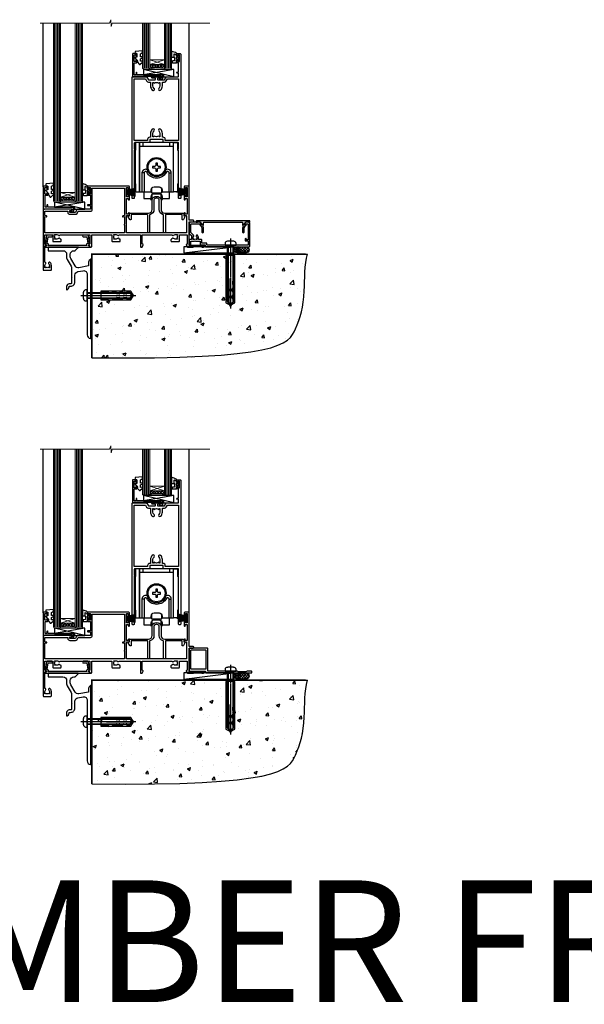
# Model space of a CAD drawing. Units: millimetres. Extents: x -33 to 11353, y -843 to 1143.
# Drawn here: x 6121 to 6584, y -843 to -34 of the extents above; entities that cross this region are included whole.
import ezdxf

# ---------------------------------------------------------------- set-up
doc = ezdxf.new("R2010")
doc.units = ezdxf.units.MM
doc.linetypes.add('CENTERLINE', pattern=[2, 1.25, -0.25, 0.25, -0.25])
doc.linetypes.add('Dashed', pattern=[564.444447, 282.222223, -282.222223])
doc.layers.add('Aluminium Systems Ltd Joinery Detail', color=7, linetype='Continuous')
doc.styles.get("Standard").update_dxf_attribs({"font": 'arial.ttf'})

# ---------------------------------------------------------------- blocks, each defined once
blk = doc.blocks.new('140 Concrete Sill CC')
at = {"layer": 'Aluminium Systems Ltd Joinery Detail'}
h = blk.add_hatch(dxfattribs=at)
h.set_pattern_fill('AR-CONC', color=256, scale=0.15)
h.set_pattern_definition([(50, (-5457.435, -2479.092), (27.3277, -2.39086), [2.8575, -31.4325]), (355, (-5457.435, -2479.092), (-5.28651, 28.65853), [2.286, -25.14609]), (100.45144, (-5455.158, -2479.29), (22.04119, 26.26766), [2.4285, -26.71354]), (46.1842, (-5457.435, -2471.472), (40.66186, -6.30635), [4.28625, -47.14875]), (96.63556, (-5454.046, -2471.997), (35.61062, 37.11392), [3.64275, -40.07034]), (351.18415, (-5457.435, -2471.47), (35.61062, 37.11392), [3.429, -37.71896]), (21, (-5453.625, -2473.377), (22.74216, -15.33978), [2.8575, -31.4325]), (326, (-5453.625, -2473.377), (9.2703, 27.6282), [2.286, -25.146]), (71.45144, (-5451.73, -2474.655), (32.01246, 12.28842), [2.4285, -26.71349]), (37.5, (-5457.435, -2479.092), (0.46329, 12.683256), [0, -24.8412, 0, -25.527, 0, -25.24125]), (7.5, (-5457.435, -2479.092), (10.02295, 15.027086), [0, -14.5542, 0, -24.2697, 0, -9.62025]), (327.5, (-5465.931, -2479.092), (20.33859, -0.859312), [0, -9.525, 0, -29.718, 0, -39.4335]), (317.5, (-5469.741, -2479.092), (22.219377, 3.813974), [0, -12.3825, 0, -19.7358, 0, -28.0035])])
edge = h.paths.add_edge_path()
edge.add_line((79.91, 123.44), (79.91, 38.36))
edge.add_spline(control_points=[(79.91, 38.36), (234.28, 36.49), (247.4, 58.96), (255.52, 85.91), (254.42, 114.81), (256.98, 123.44)], knot_values=[177.537471, 177.537471, 177.537471, 177.537471, 227.455421, 263.56182, 289.18489, 289.18489, 289.18489, 289.18489], degree=3, periodic=0)
edge.add_line((256.98, 123.44), (79.91, 123.44))
blk.add_line((79.91, 123.44, 1), (79.91, 38.36, 1), dxfattribs=at)
at = {"layer": 'Aluminium Systems Ltd Joinery Detail', "linetype": 'Dashed', "ltscale": 0.01, "const_width": 0.5}
blk.add_lwpolyline([(79.41, 38.36), (79.41, 123.94), (255.39, 123.94)], dxfattribs=at)
at = {"layer": 'Aluminium Systems Ltd Joinery Detail'}
blk.add_lwpolyline([(79.91, 38.36), (79.91, 123.44), (256.98, 123.44)], dxfattribs=at)
blk.add_open_spline([(79.91, 38.36, 1), (234.28, 36.49), (247.4, 58.96), (255.52, 85.91), (254.42, 114.81), (256.98, 123.44)], degree=3, knots=[177.537471, 177.537471, 177.537471, 177.537471, 227.455421, 263.56182, 289.18489, 289.18489, 289.18489, 289.18489], dxfattribs=at)
blk = doc.blocks.new('A762-21692')
at = {"flags": 128}
for points in [[(118.67, 19), (123.42, 19, 0.198912), (123.56, 19.06), (123.9, 19.4), (130.1, 19.4), (130.44, 19.06, 0.198912), (130.58, 19), (131.9, 19, 1), (131.9, 20.2), (120, 20.2), (120, 39.6), (123.3, 39.6, 1), (123.3, 41), (120, 41), (120, 68.5, 0.414214), (119.5, 69), (116.5, 69, 0.414214), (116, 68.5), (116, 66.9, 1), (117, 66.9), (117, 68), (118.5, 68), (118.5, 60.3), (117, 60.3), (117, 61.4, 1), (116, 61.4), (116, 58.15, 1.001508), (116.9, 58.15), (116.9, 58.9), (118.5, 58.9), (118.5, 45.9), (116.9, 45.9), (116.9, 46.65, 1.001508), (116, 46.65), (116, 45.4, 0.414214), (116.5, 44.9), (117.5, 44.9, -0.414214), (118, 44.4), (118, 30.8), (68.5, 30.8), (68.5, 44.9), (70.5, 44.9, 0.414214), (71, 45.4), (71, 46.65, 1.001508), (70.1, 46.65), (70.1, 45.9), (68.5, 45.9), (68.5, 58.9), (70.1, 58.9), (70.1, 58.15, 1.001508), (71, 58.15), (71, 61.4, 1), (70, 61.4), (70, 60.3), (68.5, 60.3), (68.5, 68), (70, 68), (70, 66.9, 1), (71, 66.9), (71, 68.5, 0.414214), (70.5, 69), (37, 69, 0.414214), (36.5, 68.5), (36.5, 67.2, 1), (37.4, 67.2), (37.4, 68), (38.9, 68), (38.9, 62.5), (37.4, 62.5), (37.4, 63.3, 1), (36.5, 63.3), (36.5, 62, 0.414214), (37, 61.5), (38.9, 61.5), (38.9, 53.8), (36.9, 53.8, 1), (36.9, 53), (38.9, 53), (38.9, 50), (28.29, 50, 0.267949), (27.86, 49.75), (26.56, 47.5), (22, 47.5), (22, 49), (23.5, 49, 1), (23.5, 50), (0.5, 50, 0.414214), (0, 49.5), (0, 0.5, 0.414214), (0.5, 0), (6.4, 0, 0.414214), (6.9, 0.5), (6.9, 3.85, 0.19526), (5.92, 6.25, 1), (4.78, 5.14, -0.19526), (5.3, 3.85), (5.3, 2), (5, 2), (4.64, 2.43, -0.36397), (2.26, 2.43), (1.9, 2), (1.6, 2), (1.6, 3.85, -0.19526), (2.12, 5.14, 0.640825), (1.6, 6.5), (1.6, 19.46), (2.37, 20.8, 0.414214), (2.3, 21.07), (1.6, 21.48), (1.6, 29), (7.95, 29), (7.95, 24, 0.414214), (8.45, 23.5), (14.35, 23.5, 0.414214), (14.85, 24), (14.85, 25, 0.414214), (14.35, 25.5), (14.05, 25.5, 0.640824), (12.69, 26.02, -0.19526), (11.4, 25.5), (9.55, 25.5), (9.55, 25.8), (9.98, 26.16, -0.36397), (9.98, 28.54), (9.55, 28.9), (9.55, 29.2), (11.4, 29.2, -0.19526), (12.69, 28.68, 0.554219), (14.01, 29), (38.6, 29), (38.6, 21.59), (37.7, 21.07, 0.414214), (37.63, 20.8), (38.67, 19), (39.5, 19, 0.414214), (40, 19.5), (40, 29), (56.55, 29), (56.55, 24, 0.414214), (57.05, 23.5), (62.95, 23.5, 0.414214), (63.45, 24), (63.45, 25, 0.414214), (62.95, 25.5), (62.65, 25.5, 0.640824), (61.29, 26.02, -0.19526), (60, 25.5), (58.15, 25.5), (58.15, 25.8), (58.58, 26.16, -0.36397), (58.58, 28.54), (58.15, 28.9), (58.15, 29.2), (60, 29.2, -0.19526), (61.29, 28.68, 0.554219), (62.61, 29), (80, 29), (80, 19.5, 0.414214), (80.5, 19), (81.33, 19), (82.37, 20.8, 0.414214), (82.3, 21.07), (81.4, 21.59), (81.4, 29), (105.99, 29, 0.554219), (107.31, 28.68, -0.19526), (108.6, 29.2), (110.45, 29.2), (110.45, 28.9), (110.02, 28.54, -0.36397), (110.02, 26.16), (110.45, 25.8), (110.45, 25.5), (108.6, 25.5, -0.19526), (107.31, 26.02, 0.640824), (105.95, 25.5), (105.65, 25.5, 0.414214), (105.15, 25), (105.15, 24, 0.414214), (105.65, 23.5), (111.55, 23.5, 0.414214), (112.05, 24), (112.05, 29), (118.4, 29), (118.4, 21.48), (117.7, 21.07, 0.414214), (117.63, 20.8), (118.67, 19)], [(2.86, 44.59), (1.6, 44.8), (1.6, 48.4), (20.4, 48.4), (20.4, 47.5, 0.414214), (22, 45.9), (26.56, 45.9, 0.267949), (27.94, 46.7), (28.92, 48.4), (38.9, 48.4, 0.414214), (40.5, 50), (40.5, 67.4), (66.9, 67.4), (66.9, 44.8), (65.64, 44.59, 1.0045), (65.77, 43.81), (66.9, 44), (66.9, 37.75, 0.57735), (66.9, 37.05), (66.9, 30.8), (1.6, 30.8), (1.6, 44), (2.73, 43.81, 1.0045)]]:
    blk.add_lwpolyline(points, format="xyb", close=True, dxfattribs=at)
blk = doc.blocks.new('A746-21596')
at = {"flags": 128}
blk.add_lwpolyline([(45.7, 15.6), (45.7, 13.9), (46.3, 13.9, -0.57735), (46.73, 13.15), (45.42, 10.88, -0.767327), (44.3, 11.18), (44.3, 14.9), (31.2, 14.9, 0.414214), (30.7, 14.4), (30.7, 0.2, -0.414214), (30.5, 0), (29.4, 0, -0.414214), (29.2, 0.2), (29.2, 14.28, 0.336582), (28.83, 14.77, -0.336582), (25.54, 19.1), (25.54, 26.99, 0.152678), (25.45, 27.27, 0.523643), (21.35, 27.27, 0.152678), (21.26, 26.99), (21.26, 19.1, -0.336582), (17.97, 14.77, 0.336582), (17.6, 14.28), (17.6, 0.2, -0.414214), (17.4, 0), (16.3, 0, -0.414214), (16.1, 0.2), (16.1, 14.4, 0.414214), (15.6, 14.9), (2.5, 14.9), (2.5, 11.18, -0.767327), (1.38, 10.88), (0.07, 13.15, -0.57735), (0.5, 13.9), (1.1, 13.9), (1.1, 15.6, -0.414214), (1.6, 16.1), (16.76, 16.1, 0.414214), (19.76, 19.1), (19.76, 27.39, -0.114257), (19.81, 27.61, -0.623988), (26.99, 27.61, -0.114257), (27.04, 27.39), (27.04, 19.1, 0.414214), (30.04, 16.1), (45.2, 16.1, -0.414214)], format="xyb", close=True, dxfattribs=at)
blk = doc.blocks.new('A759-21644')
at = {"flags": 128}
for points in [[(12.14, 99.75), (13.44, 97.5), (18.7, 97.5, 0.414214), (19.2, 98), (19.2, 98.5, 0.414214), (18.7, 99), (16.5, 99, -1), (16.5, 100), (23.5, 100, -1), (23.5, 99), (21.3, 99, 0.414214), (20.8, 98.5), (20.8, 98, 0.414214), (21.3, 97.5), (26.56, 97.5), (27.86, 99.75, -0.267949), (28.29, 100), (37.7, 100, 0.414214), (38.2, 100.5), (38.2, 103), (36.9, 103, -1), (36.9, 103.8), (38.2, 103.8), (38.2, 111.5), (37, 111.5, -0.414214), (36.5, 112), (36.5, 113.3, -1), (37.4, 113.3), (37.4, 112.5), (38.9, 112.5), (38.9, 118), (37.4, 118), (37.4, 117.2, -1), (36.5, 117.2), (36.5, 118.5, -0.414214), (37, 119), (39.5, 119, -0.414214), (40, 118.5), (40, 0.5, -0.414214), (39.5, 0), (38.7, 0, -0.414214), (38.2, 0.5), (38.2, 40), (37.85, 40, -1), (37.85, 40.8), (38.2, 40.8), (38.2, 45.5, 0.414214), (37.7, 46), (26, 46, -0.414214), (25.5, 46.5), (25.5, 48.5), (14.5, 48.5), (14.5, 46.5, -0.414214), (14, 46), (2.3, 46, 0.414214), (1.8, 45.5), (1.8, 40.8), (2.15, 40.8, -1), (2.15, 40), (1.8, 40), (1.8, 0.5, -0.414214), (1.3, 0), (0.5, 0, -0.414214), (0, 0.5), (0, 99.5, -0.414214), (0.5, 100), (11.71, 100, -0.267949)], [(25.5, 50.3), (24.85, 50.3), (24.85, 53.5, 0.201039), (23.4, 56.96, 1), (22, 55.53, -0.201039), (22.85, 53.5), (22.85, 50.65), (22.39, 50.65), (21.83, 51.32, -0.36397), (18.17, 51.32), (17.61, 50.65), (17.15, 50.65), (17.15, 53.5, -0.201039), (18, 55.53, 1), (16.6, 56.96, 0.201039), (15.15, 53.5), (15.15, 50.3), (14.5, 50.3, 0.414214), (12.7, 48.5), (12.7, 47.8), (1.8, 47.8), (1.8, 98.2), (10.96, 98.2), (11.88, 96.6, 0.267949), (13.44, 95.7), (15.15, 95.7), (15.15, 92.5, 0.201039), (16.6, 89.04, 1), (18, 90.47, -0.201039), (17.15, 92.5), (17.15, 95.35), (17.61, 95.35), (18.17, 94.68, -0.36397), (21.83, 94.68), (22.39, 95.35), (22.85, 95.35), (22.85, 92.5, -0.201039), (22, 90.47, 1), (23.4, 89.04, 0.201039), (24.85, 92.5), (24.85, 95.7), (26.56, 95.7, 0.267949), (28.12, 96.6), (29.04, 98.2), (38.2, 98.2), (38.2, 47.8), (27.3, 47.8), (27.3, 48.5, 0.414214)]]:
    blk.add_lwpolyline(points, format="xyb", close=True, dxfattribs=at)
blk = doc.blocks.new('PB69750-4B')
for p, q in [((-1.75, 0.5), (-3.32, 7.32)), ((-1.43, 0.5), (-2.72, 7.38)), ((-1.11, 0.5), (-2.12, 7.43)), ((-0.8, 0.5), (-1.52, 7.46)), ((-0.48, 0.5), (-0.91, 7.49)), ((-0.16, 0.5), (-0.3, 7.5)), ((0.16, 0.5), (0.3, 7.5)), ((0.48, 0.5), (0.91, 7.49)), ((0.8, 0.5), (1.52, 7.46)), ((1.11, 0.5), (2.12, 7.43)), ((1.43, 0.5), (2.72, 7.38)), ((1.75, 0.5), (3.32, 7.32))]:
    blk.add_line(p, q)
blk.add_lwpolyline([(-3.45, 0), (3.45, 0), (3.45, 0.5), (-3.45, 0.5)], close=True)
blk = doc.blocks.new('SH270B')
blk.add_blockref('PB69750-4B', (0, 0))
blk = doc.blocks.new('PBF69750-4B')
for p, q in [((-0.16, 0.5), (-0.32, 8.5)), ((0.16, 0.5), (0.32, 8.5)), ((-1.75, 0.5), (-3.32, 7.32)), ((-1.43, 0.5), (-2.72, 7.38)), ((-1.11, 0.5), (-2.12, 7.43)), ((-0.8, 0.5), (-1.52, 7.46)), ((-0.48, 0.5), (-0.91, 7.49)), ((0.48, 0.5), (0.91, 7.49)), ((0.8, 0.5), (1.52, 7.46)), ((1.11, 0.5), (2.12, 7.43)), ((1.43, 0.5), (2.72, 7.38)), ((1.75, 0.5), (3.32, 7.32))]:
    blk.add_line(p, q)
blk.add_lwpolyline([(-3.45, 0), (3.45, 0), (3.45, 0.5), (-3.45, 0.5)], close=True)
blk = doc.blocks.new('SH272B')
blk.add_blockref('PBF69750-4B', (0, 0))
blk = doc.blocks.new('SH180')
for p, q in [((-11, 46.4), (-11, 49.4)), ((11, 46.4), (11, 49.4)), ((-14, 46.4), (14, 46.4)), ((-10.23, 24.48), (-12.02, 24.48)), ((-8.1, 25), (-6.99, 25.58)), ((8.1, 25), (6.99, 25.58)), ((10.23, 24.48), (12.02, 24.48)), ((-3.71, 2.7), (-3.71, 6.73)), ((3.71, 2.7), (3.71, 6.73))]:
    blk.add_line(p, q)
for points in [[(4.5, 9), (14, 9), (14, 49.4), (-14, 49.4), (-14, 9), (-4.5, 9), (-4.5, 10.5, -0.414214), (-2, 13), (2, 13, -0.414214), (4.5, 10.5), (4.5, 9)], [(-0.65, 27.55), (-0.65, 25.95), (0.65, 25.95), (0.65, 27.55, -0.414214), (1.65, 28.55), (3.25, 28.55), (3.25, 29.85), (1.65, 29.85, -0.414214), (0.65, 30.85), (0.65, 32.45), (-0.65, 32.45), (-0.65, 30.85, -0.414214), (-1.65, 29.85), (-3.25, 29.85), (-3.25, 28.55), (-1.65, 28.55, -0.414214)]]:
    blk.add_lwpolyline(points, format="xyb", close=True)
for points in [[(-7.55, 26.96, 0.589643), (-12.02, 24.48), (-12.02, 9)], [(10.23, 9), (10.23, 24.48, 0.785504), (8.1, 25, -0.607999), (-8.1, 25, 0.785504), (-10.23, 24.48), (-10.23, 9)], [(12.02, 9), (12.02, 24.48, 0.589643), (7.55, 26.96, 0.589643)], [(-10.5, 9), (-10.5, 3.4), (-4.5, 3.4), (-4.5, 4.9, -0.414214), (-2, 7.4), (2, 7.4, -0.414214), (4.5, 4.9), (4.5, 3.4), (10.5, 3.4), (10.5, 9)], [(-4.9, 3.4), (-4.9, 2.8, 0.414214), (-4.8, 2.7), (-3.71, 2.7, -0.6742), (3.71, 2.7), (4.8, 2.7, 0.414214), (4.9, 2.8), (4.9, 3.4)]]:
    blk.add_lwpolyline(points, format="xyb")
blk.add_lwpolyline([(-4.25, 11.59), (-4.25, 8.2), (4.25, 8.2), (4.25, 11.59)])
for radius in [7.88, 7]:
    blk.add_circle((0, 29.2), radius)
blk = doc.blocks.new('SH194')
blk.add_lwpolyline([(3.7, 6.5, 0.414214), (3.2, 6), (3.2, 0.5, -0.414214), (2.7, 0), (0, 0), (0, 40.4), (2.7, 40.4, -0.414214), (3.2, 39.9), (3.2, 34.4, 0.414214), (3.7, 33.9)], format="xyb", close=True)
blk = doc.blocks.new('C438-21617')
at = {"flags": 128}
blk.add_lwpolyline([(1.5, 3.7), (1.5, 13.5), (3.3, 13.5, 0.414214), (3.8, 14), (3.8, 15.3, 1), (2.9, 15.3), (2.9, 14.5), (1.4, 14.5), (1.4, 20), (2.9, 20), (2.9, 19.2, 1), (3.8, 19.2), (3.8, 20.5, 0.414214), (3.3, 21), (0.5, 21, 0.414214), (0, 20.5), (0, 2.2, 0.414214), (0.2, 2), (1, 2), (1.5, 2.5), (23.8, 2.5), (23.8, 1), (23.02, 1), (22.36, 0.34, 0.668179), (22.5, 0), (24.25, 0, 0.414214), (25, 0.75), (25, 2.95, 0.414214), (24.25, 3.7), (3.8, 3.7), (3.8, 5.3, 1), (3, 5.3), (3, 3.7)], format="xyb", close=True, dxfattribs=at)
blk = doc.blocks.new('CO112-Comp')
blk.add_lwpolyline([(-2.4, 2.55), (-4.17, 3.38, 0.548619), (-4.6, 3.1), (-4.6, 1.17, 0.198912), (-4.51, 0.96), (-4.19, 0.64, -0.198912), (-4.1, 0.43), (-4.1, -1.87, -0.388879), (-4.37, -2.17), (-5.63, -2.28, 0.388879), (-5.9, -2.57), (-5.9, -3.5, 0.414214), (-5.6, -3.8), (-2.7, -3.8, 0.414214), (-2.4, -3.5), (-2.4, -1.65), (-1.2, -1.65), (-1.2, -2, 0.851224), (-0.62, -2.09), (-0.08, -0.47, 0.161777), (-0.08, 0.47), (-0.62, 2.09, 0.851224), (-1.2, 2), (-1.2, 1.65), (-2.4, 1.65), (-2.4, 3.9, 0.257343), (-2.54, 4.15, 0.086554), (-6.04, 5.59, 0.479584), (-6.4, 5.3), (-6.4, 1.1, 0.414214), (-6.1, 0.8), (-4.35, 0.8)], format="xyb")
blk.add_lwpolyline([(-1.33, 0.75), (-2.3, 0.75, 0.414214), (-2.6, 0.45), (-2.6, -0.45, 0.414214), (-2.3, -0.75), (-1.33, -0.75, 0.323092), (-1.05, -0.54), (-0.93, -0.19, 0.161777), (-0.93, 0.19), (-1.05, 0.54, 0.323092)], format="xyb", close=True)
blk = doc.blocks.new('EL272')
for p, q in [((25, 6), (0, 1.7)), ((25, 0), (0, 6))]:
    blk.add_line(p, q)
blk.add_lwpolyline([(16.5, 0), (25, 0), (25, 6), (0, 6), (0, 1.7), (16.5, 1.7)], close=True)
blk = doc.blocks.new('DY445')
blk.add_lwpolyline([(4.75, 8.84), (6.25, 9.78), (6.25, 11.28), (0.33, 10.76, 0.36397), (0.15, 10.58), (0, 8.91), (1.75, 8.91), (1.75, 5.91), (0, 5.76), (0, 5.46), (2.49, 2.49), (1.95, 2.45), (1.95, 2.15), (3.75, 0), (4.15, 0), (6.25, 2.02), (6.25, 2.82), (4.75, 2.69), (4.75, 4.77), (6.25, 5.51), (6.25, 6.31), (4.75, 6.18)], format="xyb", close=True)
blk = doc.blocks.new('A724-21702')
at = {"flags": 128}
blk.add_lwpolyline([(2.59, 2.63), (1.75, 3.02), (2.47, 8.4), (5.45, 8.4, 1), (5.45, 9.8), (1.69, 9.8, 0.37527), (1.19, 9.37), (0.31, 2.84, 0.329673), (0.65, 2.21), (1.29, 1.91), (0.04, 0.32, 0.624869), (0.2, 0), (36.6, 0, 0.624869), (36.76, 0.32), (35.52, 1.91), (36.16, 2.21, 0.328404), (36.5, 2.84), (35.61, 9.37, 0.37527), (35.12, 9.8), (31.35, 9.8, 1), (31.35, 8.4), (34.33, 8.4), (35.06, 3.02), (34.21, 2.63, 0.482343), (34.03, 1.87), (34.4, 1.4), (2.41, 1.4), (2.77, 1.87, 0.482343)], format="xyb", close=True, dxfattribs=at)
blk = doc.blocks.new('AL40 Sliding Door Sill')
at = {"layer": 'Aluminium Systems Ltd Joinery Detail', "lineweight": 5}
h = blk.add_hatch(dxfattribs=at)
h.set_pattern_fill('NET', color=256, scale=0.5, angle=-45)
h.set_pattern_definition([(315, (-985.8273, 28.8892), (1.122532, 1.122532), []), (45, (-985.8273, 28.8892), (-1.122532, 1.122532), [])])
edge = h.paths.add_edge_path(flags=16)
edge.add_line((-30.39, 148.16), (-30.39, 148.06))
edge.add_arc((-41, 143.16), 11.69, 384.83194, 385.32762)
edge.add_line((-30.44, 148.16), (-30.39, 148.16))
edge = h.paths.add_edge_path()
edge.add_arc((-26.31, 104.78), 41.4, 441.65172, 458.31756, ccw=False)
edge.add_line((-20.3, 145.74), (-20.3, 148.65))
edge.add_line((-20.3, 148.65), (-32.3, 148.65))
edge.add_line((-32.3, 148.65), (-32.3, 145.74))
h = blk.add_hatch(dxfattribs=at)
h.set_pattern_fill('NET', color=256, scale=0.5, angle=-45)
h.set_pattern_definition([(315, (-1059.0237, -79.9608), (1.122532, 1.122532), []), (45, (-1059.0237, -79.9608), (-1.122532, 1.122532), [])])
edge = h.paths.add_edge_path(flags=16)
edge.add_line((-103.59, 39.31), (-103.59, 39.21))
edge.add_arc((-114.2, 34.31), 11.69, 384.83194, 385.32762)
edge.add_line((-103.63, 39.31), (-103.59, 39.31))
edge = h.paths.add_edge_path()
edge.add_arc((-99.51, -4.07), 41.4, 441.65172, 458.31756, ccw=False)
edge.add_line((-93.5, 36.89), (-93.5, 39.8))
edge.add_line((-93.5, 39.8), (-105.5, 39.8))
edge.add_line((-105.5, 39.8), (-105.5, 36.89))
at = {"layer": 'Aluminium Systems Ltd Joinery Detail'}
for p, q in [((-119.8, 48.3), (-119.8, 182.77)), ((0, 48.3), (0, 182.77))]:
    blk.add_line(p, q, dxfattribs=at)
at = {"layer": 'Aluminium Systems Ltd Joinery Detail', "lineweight": 5, "ltscale": 3}
for p, q in [((-110.5, 36.8), (-110.5, 182.77)), ((-109.5, 36.8), (-109.5, 182.77)), ((-108.5, 36.8), (-108.5, 182.77)), ((-107.5, 36.8), (-107.5, 182.77)), ((-106.5, 36.8), (-106.5, 182.77)), ((-92.5, 36.8), (-92.5, 182.77)), ((-91.5, 36.8), (-91.5, 182.77)), ((-90.5, 36.8), (-90.5, 182.77)), ((-89.5, 36.8), (-89.5, 182.77)), ((-88.5, 36.8), (-88.5, 182.77)), ((-37.3, 145.65), (-37.3, 182.77)), ((-36.3, 145.65), (-36.3, 182.77)), ((-35.3, 145.65), (-35.3, 182.77)), ((-34.3, 145.65), (-34.3, 182.77)), ((-33.3, 145.65), (-33.3, 182.77)), ((-19.3, 145.65), (-19.3, 182.77)), ((-18.3, 145.65), (-18.3, 182.77)), ((-17.3, 145.65), (-17.3, 182.77)), ((-16.3, 145.65), (-16.3, 182.77)), ((-15.3, 145.65), (-15.3, 182.77))]:
    blk.add_line(p, q, dxfattribs=at)
at = {"layer": 'Aluminium Systems Ltd Joinery Detail', "lineweight": 5}
for p, q in [((-32.3, 152.52), (-20.3, 148.65)), ((-32.3, 148.65), (-20.3, 152.52)), ((-105.5, 43.67), (-93.5, 39.8)), ((-105.5, 39.8), (-93.5, 43.67))]:
    blk.add_line(p, q, dxfattribs=at)
at = {"layer": 'Aluminium Systems Ltd Joinery Detail', "linetype": 'Continuous', "lineweight": 5}
blk.add_lwpolyline([(17.05, 182.77), (-63.26, 182.77), (-64.12, 179.9), (-64.37, 185.54), (-65.28, 182.77), (-122.29, 182.77)], dxfattribs=at)
at = {"layer": 'Aluminium Systems Ltd Joinery Detail', "lineweight": 5}
for points in [[(-105.5, 182.77), (-105.5, 36.89), (-106.5, 35.8), (-110.5, 35.8), (-111.5, 36.8), (-111.5, 182.77)], [(-87.5, 182.77), (-87.5, 36.89), (-88.5, 35.8), (-92.5, 35.8), (-93.5, 36.8), (-93.5, 182.77)], [(-32.3, 182.77), (-32.3, 145.74), (-33.31, 144.65), (-37.3, 144.65), (-38.3, 145.65), (-38.3, 182.77)], [(-14.3, 182.77), (-14.3, 145.74), (-15.31, 144.65), (-19.3, 144.65), (-20.3, 145.65), (-20.3, 182.77)]]:
    blk.add_lwpolyline(points, dxfattribs=at)
for points in [[(-32.3, 148.65), (-20.3, 148.65), (-20.3, 152.52), (-32.3, 152.52)], [(-105.5, 39.8), (-93.5, 39.8), (-93.5, 43.67), (-105.5, 43.67)]]:
    blk.add_lwpolyline(points, close=True, dxfattribs=at)
for centre in [(-26.29, 104.33), (-99.49, -4.52)]:
    blk.add_arc(centre, 41.85, 81.7726, 98.25812, dxfattribs=at)
at = {"layer": 'Aluminium Systems Ltd Joinery Detail'}
for name, p in [('A759-21644', (-46.8, 38.65)), ('C438-21617', (-46.6, 136.65)), ('DY445', (-44.55, 148.75)), ('CO112-Comp', (-7.9, 153.9)), ('EL272', (-37.44, 138.65)), ('SH180', (-26.68, 35.25)), ('SH194', (-12.68, 44.25)), ('A762-21692', (-120, -20.2)), ('C438-21617', (-119.8, 27.8)), ('DY445', (-117.75, 39.9)), ('CO112-Comp', (-81.1, 45.05)), ('A746-21596', (-50.08, 10.6)), ('EL272', (-110.64, 29.8)), ('A724-21702', (-118.27, -1.2))]:
    blk.add_blockref(name, p, dxfattribs=at)
at = {"layer": 'Aluminium Systems Ltd Joinery Detail', "xscale": -1}
blk.add_blockref('SH194', (-40.68, 44.25), dxfattribs=at)
at = {"layer": 'Aluminium Systems Ltd Joinery Detail'}
for name, p, rotation in [('SH270B', (-51.5, 43.95), 270), ('SH272B', (-1.5, 43.95), 90)]:
    blk.add_blockref(name, p, dxfattribs=dict(at, rotation=rotation))
blk = doc.blocks.new('F878-21710')
blk.add_lwpolyline([(38.17, 4.26), (38.17, 0.6, 1), (39.37, 0.6), (39.37, 4.26), (40.12, 5.55, 0.414209), (39.9, 6.37), (39.5, 6.6, -0.767321), (39.8, 7.72, 0.267948), (39.97, 7.82), (40.65, 9), (42.9, 9), (42.9, 8.9, 0.414214), (43.1, 8.7), (43.8, 8.7, 0.414214), (44.1, 9), (44.1, 9.5, 0.414214), (43.6, 10), (0.5, 10, 0.414214), (0, 9.5), (0, 9, 0.414214), (0.3, 8.7), (1, 8.7, 0.414214), (1.2, 8.9), (1.2, 9), (3.45, 9), (4.13, 7.82, 0.267948), (4.3, 7.72, -0.767321), (4.6, 6.6), (4.2, 6.37, 0.414209), (3.98, 5.55), (4.73, 4.26), (4.73, 0.6, 1), (5.93, 0.6), (5.93, 4.26, 0.131653), (5.77, 4.86), (5.32, 5.63, 0.381942), (5.89, 7.97, -0.56587), (6.33, 8.7), (37.77, 8.7, -0.56587), (38.21, 7.97, 0.381942), (38.78, 5.63), (38.33, 4.86, 0.131653)], format="xyb", close=True)
blk = doc.blocks.new('F811-22315')
blk.add_lwpolyline([(9.29, 20.15), (1, 20.15, 0.414214), (0, 19.15), (0, 11.7, 0.198912), (0.38, 10.78), (2.24, 8.92, 0.123583), (1.9, 7.55), (1.9, 6.05), (0.5, 6.05, 0.414214), (0, 5.55), (0, 2.15, 0.414214), (0.5, 1.65), (0.9, 1.65, 0.414214), (1.4, 2.15), (1.4, 4.65), (4.4, 4.65), (4.8, 5.05), (5.2, 4.65), (9.06, 4.65), (9.06, 2.15, 0.414214), (9.56, 1.65), (13.05, 1.65, -0.414214), (13.3, 1.4), (13.3, 0.25, 0.414214), (13.55, 0), (49, 0, 0.414214), (50, 1), (50, 19.15, 0.414214), (49, 20.15), (46.61, 20.15, 0.267959), (46.44, 20.05), (45.5, 18.42, 0.414199), (45.57, 18.15), (46.25, 17.76, 0.779214), (47, 17.95), (47, 18.75), (48.6, 18.75), (48.6, 5.75), (47, 5.75), (47, 6.6, 1), (46.1, 6.6), (46.1, 5.25, 0.414214), (46.5, 4.85), (48.6, 4.85), (48.6, 1.65, -0.414214), (48.35, 1.4), (14.95, 1.4, -0.414214), (14.7, 1.65), (14.7, 2.8, 0.414214), (14.45, 3.05), (10.46, 3.05), (10.46, 5.55, 0.414214), (9.96, 6.05), (7.7, 6.05), (7.7, 7.55, 0.182676), (6.97, 9.47, 1), (5.92, 8.54, -0.182676), (6.3, 7.55), (6.3, 6.05), (6.06, 6.05), (5.76, 6.4, -0.36397), (3.83, 6.4), (3.54, 6.05), (3.3, 6.05), (3.3, 7.55, -0.182676), (3.67, 8.54, 0.414214), (3.61, 9.53), (1.4, 11.74), (1.4, 18.5, -0.414214), (1.65, 18.75), (8.9, 18.75), (8.9, 17.95, 0.779214), (9.65, 17.76), (10.33, 18.15, 0.414199), (10.4, 18.42), (9.46, 20.05, 0.267959)], format="xyb", close=True)
blk = doc.blocks.new('8x65 rawplug')
for p, q in [((-1.91, 0), (-1.91, -46.79)), ((1.91, 0), (1.91, -46.79))]:
    blk.add_line(p, q)
at = {"linetype": 'CENTERLINE'}
blk.add_line((0, 5.3), (0, -52.1), dxfattribs=at)
blk.add_lwpolyline([(4.55, 0), (4.55, 1.42, 0.269448), (3.79, 2.72, 0.057509), (2.62, 3.22, 0.072181), (2.06, 3.3), (-2.06, 3.3, 0.072181), (-2.62, 3.22, 0.057509), (-3.79, 2.72, 0.269448), (-4.55, 1.42), (-4.55, 0)], format="xyb", close=True)
blk.add_lwpolyline([(2.41, 0), (2.41, -45.92), (0, -50.1), (-2.41, -45.92), (-2.41, 0)])
at = {"color": 4, "linetype": 'Dashed', "elevation": 1}
blk.add_lwpolyline([(-3.74, -8.48), (-3.74, -47.5), (-0.17, -49.43), (3.4, -47.5), (3.4, -8.48)], close=True, dxfattribs=at)
for points in [[(-3.24, -8.48), (-3.24, -28.11), (-2.34, -29.32, -0.162386), (-2.24, -29.62), (-2.24, -32.22, -0.414214), (-2.74, -32.72), (-2.81, -32.72), (-2.81, -34.69, 0.236093), (-2.61, -35.09), (-1.96, -35.58, -0.236093), (-1.76, -35.98), (-1.76, -37.9, -0.618001), (-2.56, -38.3), (-2.81, -38.11), (-2.81, -40.33, 0.236093), (-2.61, -40.73), (-1.96, -41.22, -0.236093), (-1.76, -41.62), (-1.76, -43.54, -0.618001), (-2.56, -43.94), (-2.81, -43.75), (-2.81, -45.57, 0.472976), (-0.42, -47.53), (-0.42, -27.34), (0.08, -27.34), (0.08, -47.53, 0.472976), (2.47, -45.57), (2.47, -43.75), (2.21, -43.94, -0.618001), (1.41, -43.54), (1.41, -41.62, -0.236093), (1.61, -41.22), (2.27, -40.73, 0.236093), (2.47, -40.33), (2.47, -38.11), (2.21, -38.3, -0.618001), (1.41, -37.9), (1.41, -35.98, -0.236093), (1.61, -35.58), (2.27, -35.09, 0.236093), (2.47, -34.69), (2.47, -32.72), (2.39, -32.72, -0.414214), (1.89, -32.22), (1.89, -29.62, -0.162386), (1.99, -29.32), (2.9, -28.11), (2.9, -8.48)], [(-2.27, -38.4), (-2.67, -35.56), (-3.21, -32.25, 1), (-3.7, -32.33), (-3.17, -35.63), (-2.81, -38.11)], [(1.92, -38.4), (2.33, -35.56), (2.86, -32.25, -1), (3.36, -32.33), (2.82, -35.63), (2.47, -38.11)]]:
    blk.add_lwpolyline(points, format="xyb", dxfattribs=at)
blk = doc.blocks.new('F811 Sill Fixing')
at = {"layer": 'Aluminium Systems Ltd Joinery Detail', "color": 0}
for name, p in [('F811-22315', (0, -1.2)), ('F878-21710', (5.84, 10.25))]:
    blk.add_blockref(name, p, dxfattribs=at)
at = {"layer": 'Aluminium Systems Ltd Joinery Detail', "color": 6}
blk.add_blockref('8x65 rawplug', (34.08, 0.2), dxfattribs=at)
blk = doc.blocks.new('CR35 F811 Sill Fixing')
at = {"layer": 'Aluminium Systems Ltd Joinery Detail'}
h = blk.add_hatch(dxfattribs=at)
h.set_pattern_fill('HONEY', color=256, scale=0.25)
h.set_pattern_definition([(0, (-3150.6011, -2878.0381), (1.190625, 0.68740766), [0.79375, -1.5875]), (120, (-3150.6011, -2878.0381), (-1.190625, 0.68740767), [0.79375, -1.5875]), (60, (-3150.6011, -2878.0381), (3e-09, 1.37481533), [-1.5875, 0.79375])])
h.paths.add_polyline_path([(41.96, -3.7, 1), (36.96, -3.7, 1)])
h = blk.add_hatch(dxfattribs=at)
h.set_pattern_fill('ANSI37', color=0, scale=0.5)
h.set_pattern_definition([(45, (-3173.9626, -11780.4285), (-1.12253202, 1.12253202), []), (135, (-3173.9626, -11780.4285), (-1.12253202, -1.12253202), [])])
h.paths.add_polyline_path([(46.78, -1.2), (39.6, -1.2, -1), (39.6, -6.2), (46.78, -6.2, 1)])
at = {"layer": 'Aluminium Systems Ltd Joinery Detail', "color": 0}
blk.add_line((-4.21, -6.2), (36.71, -1.2), dxfattribs=at)
blk.add_lwpolyline([(-4.21, -6.2), (36.71, -6.2), (36.71, -1.2), (-4.21, -1.2)], close=True, dxfattribs=at)
at = {"layer": 'Aluminium Systems Ltd Joinery Detail'}
blk.add_lwpolyline([(46.78, -6.2), (39.6, -6.2, 1), (39.6, -1.2), (46.78, -1.2, -1)], format="xyb", close=True, dxfattribs=at)
blk.add_circle((39.46, -3.7), 2.5, dxfattribs=at)
blk.add_blockref('F811 Sill Fixing', (0, 0), dxfattribs=at)
blk = doc.blocks.new('F152-20481')
for points in [[(15.9, 1.4, -0.414214), (15.4, 1.9), (15.4, 20, 0.414214), (14.9, 20.5), (0.5, 20.5, 0.414214), (0, 20), (0, 2, 0.414214), (0.5, 1.5), (13.1, 1.5, -0.414214), (13.6, 1), (13.6, 0.5, 0.414214), (14.1, 0), (51.1, 0, 0.414214), (51.6, 0.5), (51.6, 0.9, 0.414214), (51.1, 1.4), (47.6, 1.4), (46.6, 1), (40.6, 1), (39.6, 1.4)], [(13.3, 19, -0.414214), (13.8, 18.5), (13.8, 3.5, -0.414214), (13.3, 3), (2, 3, -0.414214), (1.5, 3.5), (1.5, 18.5, -0.414214), (2, 19)]]:
    blk.add_lwpolyline(points, format="xyb", close=True)
blk = doc.blocks.new('F152 Sill Fixing')
at = {"layer": 'Aluminium Systems Ltd Joinery Detail', "color": 6}
for name, p in [('F152-20481', (0, -1.2)), ('8x65 rawplug', (34.08, 0.2))]:
    blk.add_blockref(name, p, dxfattribs=at)
blk = doc.blocks.new('AL40 F152 Sill Fixing')
at = {"layer": 'Aluminium Systems Ltd Joinery Detail'}
h = blk.add_hatch(dxfattribs=at)
h.set_pattern_fill('HONEY', color=256, scale=0.25)
h.set_pattern_definition([(0, (-3150.47236, -2878.0381), (1.190625, 0.68740766), [0.79375, -1.5875]), (120, (-3150.47236, -2878.0381), (-1.190625, 0.68740767), [0.79375, -1.5875]), (60, (-3150.47236, -2878.0381), (3e-09, 1.37481533), [-1.5875, 0.79375])])
h.paths.add_polyline_path([(42.09, -3.7, 1), (37.09, -3.7, 1)])
h = blk.add_hatch(dxfattribs=at)
h.set_pattern_fill('ANSI37', color=0, scale=0.5)
h.set_pattern_definition([(45, (-3173.9626, -11430.4285), (-1.12253202, 1.12253202), []), (135, (-3173.9626, -11430.4285), (-1.12253202, -1.12253202), [])])
h.paths.add_polyline_path([(46.78, -1.2), (39.73, -1.2, -1), (39.73, -6.2), (46.78, -6.2, 1)])
at = {"layer": 'Aluminium Systems Ltd Joinery Detail', "color": 0}
blk.add_line((-4.21, -6.2), (36.71, -1.2), dxfattribs=at)
blk.add_lwpolyline([(-4.21, -6.2), (36.71, -6.2), (36.71, -1.2), (-4.21, -1.2)], close=True, dxfattribs=at)
at = {"layer": 'Aluminium Systems Ltd Joinery Detail'}
blk.add_lwpolyline([(46.78, -6.2), (39.73, -6.2, 1), (39.73, -1.2), (46.78, -1.2, -1)], format="xyb", close=True, dxfattribs=at)
blk.add_circle((39.59, -3.7), 2.5, dxfattribs=at)
at = {"layer": 'Aluminium Systems Ltd Joinery Detail', "color": 6}
blk.add_blockref('F152 Sill Fixing', (0, 0), dxfattribs=at)
blk = doc.blocks.new('JI834')
at = {"linetype": 'CENTERLINE'}
blk.add_line((0, 5.3), (0, -40.1), dxfattribs=at)
for p, q in [((-1.91, 0), (-1.91, -34.79)), ((1.91, 0), (1.91, -34.79))]:
    blk.add_line(p, q)
blk.add_lwpolyline([(4.55, 0), (4.55, 1.42, 0.269448), (3.79, 2.72, 0.057509), (2.62, 3.22, 0.072181), (2.06, 3.3), (-2.06, 3.3, 0.072181), (-2.62, 3.22, 0.057509), (-3.79, 2.72, 0.269448), (-4.55, 1.42), (-4.55, 0)], format="xyb", close=True)
blk.add_lwpolyline([(2.41, 0), (2.41, -33.92), (0, -38.1), (-2.41, -33.92), (-2.41, 0)])
blk = doc.blocks.new('Rawlplug')
at = {"color": 4, "linetype": 'Dashed'}
blk.add_lwpolyline([(-3.57, 0), (-3.57, -24.66), (0, -26.59), (3.57, -24.66), (3.57, 0)], close=True, dxfattribs=at)
for points in [[(-3.07, 0), (-3.07, -5.27), (-2.17, -6.48, -0.162386), (-2.07, -6.78), (-2.07, -9.38, -0.414214), (-2.57, -9.88), (-2.64, -9.88), (-2.64, -11.85, 0.236093), (-2.44, -12.25), (-1.78, -12.74, -0.236093), (-1.58, -13.14), (-1.58, -15.06, -0.618001), (-2.38, -15.46), (-2.64, -15.27), (-2.64, -17.49, 0.236093), (-2.44, -17.89), (-1.78, -18.38, -0.236093), (-1.58, -18.78), (-1.58, -20.7, -0.618001), (-2.38, -21.1), (-2.64, -20.91), (-2.64, -22.73, 0.472976), (-0.25, -24.69), (-0.25, -4.5), (0.25, -4.5), (0.25, -24.69, 0.472976), (2.64, -22.73), (2.64, -20.91), (2.38, -21.1, -0.618001), (1.58, -20.7), (1.58, -18.78, -0.236093), (1.78, -18.38), (2.44, -17.89, 0.236093), (2.64, -17.49), (2.64, -15.27), (2.38, -15.46, -0.618001), (1.58, -15.06), (1.58, -13.14, -0.236093), (1.78, -12.74), (2.44, -12.25, 0.236093), (2.64, -11.85), (2.64, -9.88), (2.57, -9.88, -0.414214), (2.07, -9.38), (2.07, -6.78, -0.162386), (2.17, -6.48), (3.07, -5.27), (3.07, 0)], [(-2.09, -15.56), (-2.5, -12.72), (-3.04, -9.42, 1), (-3.53, -9.5), (-2.99, -12.79), (-2.64, -15.27)], [(2.09, -15.56), (2.5, -12.72), (3.04, -9.42, -1), (3.53, -9.5), (2.99, -12.79), (2.64, -15.27)]]:
    blk.add_lwpolyline(points, format="xyb", dxfattribs=at)
blk = doc.blocks.new('Fibre Cement Sheet CC Concrete Floor Sill AL40')
at = {"flags": 128}
blk.add_lwpolyline([(44.04, 76.23), (56.11, 76.23, -0.414214), (59.11, 73.23), (59.11, 70.45, 0.131652), (59.51, 68.95), (62.71, 63.42, -0.131652), (63.11, 61.92), (63.11, 54.53), (63.51, 54.13), (63.11, 53.73), (63.11, 49.53, -0.414214), (62.61, 49.03), (61.11, 49.03, 0.414214), (59.11, 47.03), (59.11, 44.28, 0.668179), (59.54, 44.1), (60.52, 45.09, 0.198912), (61.11, 46.5), (61.11, 47.03), (62.41, 47.03, 0.414214), (65.91, 50.53), (65.91, 56.14, -0.36397), (68.39, 59.09), (72.59, 59.83, -0.466308), (76.11, 56.88), (76.11, 39.63), (76.51, 39.23), (76.11, 38.83), (76.11, 7.22, 0.387795), (78.84, 4.23, 0.441135), (79.11, 4.48), (79.11, 68.98, 0.668179), (78.68, 69.15), (77.7, 68.16, 0.198912), (77.11, 66.75), (77.11, 63.68), (69.12, 62.27, -0.315299), (66, 63.72), (62.51, 69.76, -0.131652), (62.11, 71.26), (62.11, 73.23, -0.414214), (65.11, 76.23), (66.01, 76.23, 0.198912), (66.18, 76.3), (68.68, 78.8, 0.668179), (68.51, 79.23), (44.04, 79.23)], format="xyb", close=True, dxfattribs=at)
at = {"layer": 'Aluminium Systems Ltd Joinery Detail', "rotation": 90}
for name, p in [('JI834', (76.11, 39.51)), ('Rawlplug', (87.34, 39.33))]:
    blk.add_blockref(name, p, dxfattribs=at)

msp = doc.modelspace()

# ---------------------------------------------------------------- block references
at = {"layer": 'Aluminium Systems Ltd Joinery Detail'}
for name, p in [('AL40 Sliding Door Sill', (6259.71, -219.57)), ('CR35 F811 Sill Fixing', (6259.71, -219.37)), ('AL40 Sliding Door Sill', (6259.71, -569.57)), ('AL40 F152 Sill Fixing', (6259.71, -569.37))]:
    msp.add_blockref(name, p, dxfattribs=at)
at = {"layer": 'Aluminium Systems Ltd Joinery Detail', "color": 6}
for name, p in [('Fibre Cement Sheet CC Concrete Floor Sill AL40', (6100, -300)), ('140 Concrete Sill CC', (6100, -350)), ('Fibre Cement Sheet CC Concrete Floor Sill AL40', (6100, -650)), ('140 Concrete Sill CC', (6100, -700))]:
    msp.add_blockref(name, p, dxfattribs=at)

# ---------------------------------------------------------------- texts
at = {"layer": 'Aluminium Systems Ltd Joinery Detail', "lineweight": 5, "insert": (0, -740.94), "char_height": 100, "width": 11353.0825, "attachment_point": 1}
msp.add_mtext('\\pxqc;FIBRE CEMENT SHEET ON TIMBER FRAMING', dxfattribs=at)

doc.saveas('drawing.dxf')
